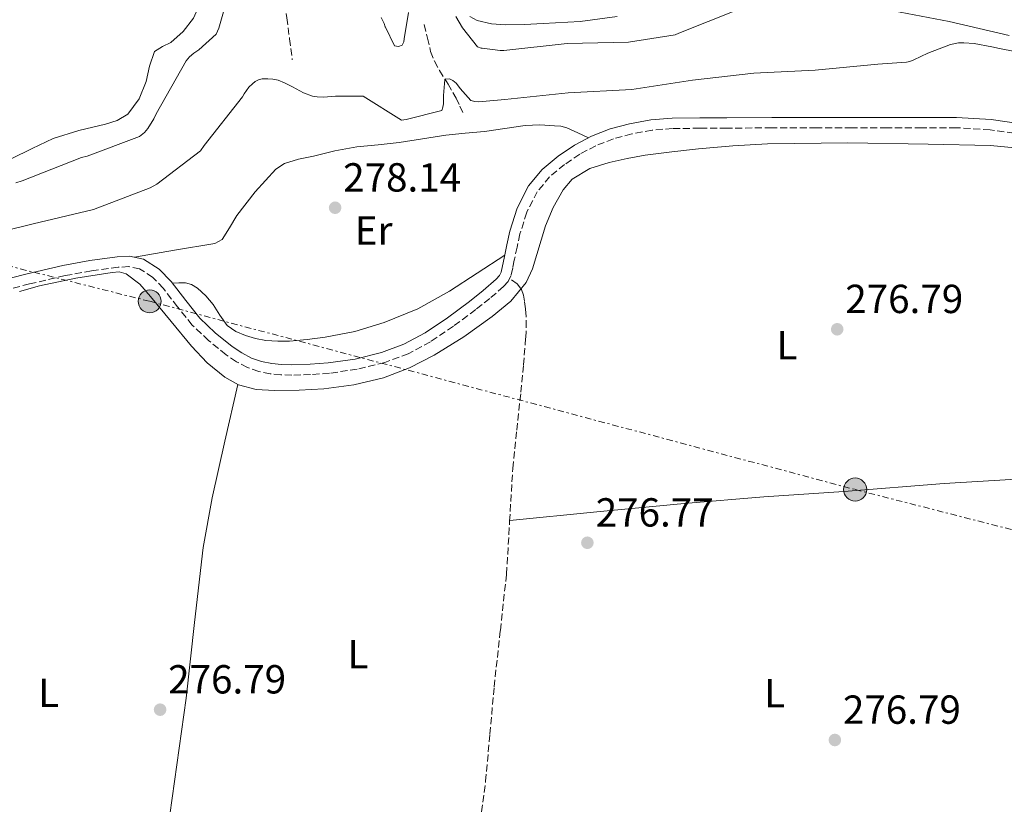
# Model space of a CAD drawing. Units: metres. Extents: x 597960 to 601440, y 4675912 to 4678274.
# Drawn here: x 599190 to 599433, y 4677247 to 4677441 of the extents above; entities that cross this region are included whole.
import ezdxf
from ezdxf.enums import TextEntityAlignment as Align

# ---------------------------------------------------------------- set-up
doc = ezdxf.new("R2010")
doc.units = ezdxf.units.M
doc.header["$MEASUREMENT"] = 0
doc.linetypes.add('DGN Style 3', pattern=[2.435890702152634, 1.739921930109024, -0.6959687720436097])
doc.linetypes.add('DGN Style 7', pattern=[3.4798438602180486, 1.565929737098122, -0.6959687720436097, 0.5219765790327072, -0.6959687720436097])
for name, color, linetype, lineweight in [('Balsa-alberca', 142, 'Continuous', 0), ('Camino', 7, 'DGN Style 3', 0), ('Construcción sin especificar', 1, 'Continuous', 0), ('Cota de punto acotado terreno', 7, 'Continuous', 0), ('Curva de nivel intermedia', 30, 'Continuous', 0), ('Etiqueta de uso rústico', 92, 'Continuous', 0), ('Línea de cambio de uso (parcela vista)', 92, 'Continuous', 0), ('Línea eléctrica', 6, 'DGN Style 7', 0), ('Margen derecho', 7, 'Continuous', 0), ('Poste tendido eléctrico', 7, 'Continuous', 0), ('Punto acotado terreno (símbolo)', 7, 'Continuous', 0), ('Senda', 7, 'DGN Style 3', 0), ('Vaguada', 142, 'DGN Style 3', 13)]:
    doc.layers.add(name, color=color, linetype=linetype, lineweight=lineweight)
doc.styles.add('Style-Arial', font='arial.ttf')

# ---------------------------------------------------------------- blocks, each defined once
blk = doc.blocks.new('5PATER')
at = {"layer": 'Balsa-alberca', "linetype": 'Continuous', "lineweight": 0}
h = blk.add_hatch(color=51, dxfattribs=at)
edge = h.paths.add_edge_path()
edge.add_ellipse((0, 0), major_axis=(-0.1095731443231308, -0.1110710700762829), ratio=0.9994222409660317, start_angle=0, end_angle=360)
blk = doc.blocks.new('5PELE')
at = {"layer": 'Construcción sin especificar', "linetype": 'Continuous', "lineweight": 0}
h = blk.add_hatch(color=9, dxfattribs=at)
edge = h.paths.add_edge_path()
edge.add_arc((-2.000000476837158e-05, 0), 0.2850000000000001, 0, 360)
at = {"layer": 'Construcción sin especificar', "color": 252, "linetype": 'Continuous', "lineweight": 0}
blk.add_circle((-2.000000476837158e-05, 0), 0.2850000000000001, dxfattribs=at)

msp = doc.modelspace()

# ---------------------------------------------------------------- linework, layer by layer
at = {"layer": 'Camino', "color": 7, "linetype": 'DGN Style 3', "lineweight": 0}
for points in [[(599438.0799999986, 4677412.720000001, 276.1000000000058), (599429.7600000014, 4677413.930000001, 276.1000000000058), (599421.3999999973, 4677414.45, 276.1300000000047), (599412.8599999989, 4677414.45, 276.1600000000035), (599404.3200000006, 4677414.45, 276.1900000000024), (599395.6000000011, 4677414.45, 276.2200000000011), (599386.8799999995, 4677414.45, 276.2599999999949), (599375.7999999997, 4677414.41, 276.3099999999976), (599364.730000001, 4677414.350000002, 276.3800000000046), (599357.9999999988, 4677414.31, 276.4199999999984), (599351.260000002, 4677414.260000003, 276.449999999997), (599346.1999999993, 4677413.830000004, 276.6000000000059), (599341.1799999991, 4677412.91, 276.7400000000053), (599336.6799999997, 4677411.699999999, 276.7200000000012), (599332.3199999987, 4677410, 276.6999999999972), (599328.3299999967, 4677407.899999999, 276.7100000000063), (599324.5699999994, 4677405.359999999, 276.6999999999972), (599320.8900000004, 4677402.32, 276.6699999999983), (599317.8500000003, 4677398.640000001, 276.6399999999995), (599315.2399999974, 4677393.560000001, 276.6100000000008), (599313.5599999989, 4677388.210000002, 276.5800000000018), (599312.8500000003, 4677384.980000001, 276.5599999999978), (599312.1599999998, 4677381.75, 276.5399999999938), (599311.7600000018, 4677379.830000003, 276.5), (599311.3599999994, 4677377.910000003, 276.449999999997), (599310.9999999995, 4677377.190000002, 276.4400000000024)], [(599310.9999999995, 4677377.190000002, 276.4400000000024), (599310.6299999985, 4677376.440000001, 276.429999999993), (599309.4699999985, 4677375.219999999, 276.4199999999984), (599306.1000000001, 4677372.280000002, 276.4199999999984), (599302.6199999999, 4677369.520000001, 276.4199999999984), (599297.1099999979, 4677365.440000001, 276.3999999999944), (599291.4200000016, 4677361.590000001, 276.3800000000046), (599285.9499999998, 4677358.640000002, 276.3699999999954), (599280.1200000006, 4677356.470000001, 276.3500000000059), (599273.339999999, 4677354.789999999, 276.3500000000059), (599266.4600000014, 4677353.81, 276.3500000000059), (599261.800000001, 4677353.489999998, 276.3699999999954), (599257.1499999973, 4677353.36, 276.4199999999984), (599254.4899999974, 4677353.420000004, 276.4600000000065), (599251.8399999988, 4677353.649999999, 276.5099999999948), (599248.98, 4677354.219999999, 276.5500000000029), (599246.1999999996, 4677355.220000001, 276.5800000000018), (599243.4699999981, 4677356.649999999, 276.5800000000018), (599240.9200000021, 4677358.390000002, 276.5800000000018), (599236.579999997, 4677361.899999999, 276.5899999999965), (599232.5399999982, 4677365.710000002, 276.6100000000008), (599228.9400000017, 4677370.2, 276.6100000000008), (599225.3999999989, 4677374.800000001, 276.6100000000008), (599222.769999998, 4677377.530000002, 276.6199999999953), (599219.5499999993, 4677379.600000001, 276.6399999999995), (599216.8999999985, 4677380.149999999, 276.6900000000023), (599214.2399999986, 4677379.989999998, 276.7400000000053), (599207.6700000016, 4677379.100000003, 276.7400000000053), (599201.1200000005, 4677377.910000003, 276.7400000000053), (599192.329999997, 4677375.870000001, 276.7400000000053), (599183.61, 4677373.649999999, 276.7700000000042)]]:
    msp.add_polyline3d(points, dxfattribs=at)
at = {"layer": 'Curva de nivel intermedia', "color": 30, "linetype": 'Continuous', "lineweight": 0, "flags": 128}
for points, elevation in [([(599188.9200000007, 4677400.869999999), (599190.4800000008, 4677401.359999998), (599205.1799999994, 4677407.079999999), (599206.5800000008, 4677407.4), (599219.5100000014, 4677412.24), (599220.7200000006, 4677413.279999999), (599221.5400000009, 4677414.23), (599223.0800000011, 4677416.679999999), (599223.6200000019, 4677417.859999999), (599231.0800000007, 4677430.959999999), (599231.8800000009, 4677431.99), (599232.9100000013, 4677432.859999999), (599234.1600000008, 4677433.659999999), (599238.4600000012, 4677437.52), (599239.1400000007, 4677439.070000002), (599241.7699999993, 4677448.3)], 285), ([(599279.2800000003, 4677441.639999999), (599280.0300000011, 4677440.189999999), (599280.2700000004, 4677439.38), (599280.3000000016, 4677439.279999998), (599282.5400000013, 4677434.67), (599283.5600000005, 4677434.470000001), (599284.4299999999, 4677434.8), (599284.8600000015, 4677435.640000001), (599284.9400000018, 4677436.359999999), (599286.0400000016, 4677442.88)], 285), ([(599297.6800000002, 4677441.939999999), (599299.380000001, 4677439.08), (599303.0800000003, 4677434.439999999), (599303.9800000011, 4677434.130000001), (599304.2300000014, 4677434.07), (599308.6400000014, 4677433.51), (599309.54, 4677433.519999999), (599325.1900000008, 4677435.24), (599340.4200000013, 4677435.57), (599351.9500000003, 4677437.359999998), (599352.8399999999, 4677437.800000002), (599367.3200000017, 4677443.529999998)], 285), ([(599404.03, 4677443.67), (599419.6300000015, 4677440.710000002), (599434.4700000009, 4677437.220000001)], 285), ([(599177.85, 4677386.910000001), (599193.200000001, 4677390.689999999), (599208.1499999999, 4677394.24), (599222.1800000002, 4677399.600000001), (599223.7800000005, 4677400.519999999), (599234.5600000009, 4677408.750000001), (599235.5399999998, 4677410.09), (599245.0000000015, 4677422.07), (599245.4200000016, 4677422.779999998), (599246.5599999994, 4677424.459999999), (599247.430000001, 4677425.32), (599248.1300000006, 4677425.82), (599248.9500000009, 4677426.239999998), (599249.8700000019, 4677426.5), (599251.2599999999, 4677426.55), (599252.5000000005, 4677426.449999999), (599253.8100000002, 4677426.16), (599255.3600000015, 4677425.57), (599257.3200000017, 4677424.509999999), (599260.0300000008, 4677423.039999999), (599262.2900000005, 4677422.220000001), (599263.4400000017, 4677422.039999999), (599264.9700000006, 4677421.999999999), (599267.9700000001, 4677422.2), (599274.7800000008, 4677422.249999999), (599284.2600000001, 4677416.31), (599284.2700000014, 4677416.31), (599285.3900000011, 4677416.439999999), (599294.2699999993, 4677418.67), (599294.5300000008, 4677419.550000001), (599294.6300000013, 4677420.359999998), (599294.6300000013, 4677422.159999999), (599294.6200000001, 4677422.430000001), (599294.9900000012, 4677426.34), (599295.0899999995, 4677426.449999999), (599296.1800000003, 4677426.519999998), (599296.9900000016, 4677426.119999998), (599297.8099999997, 4677425.409999999), (599298.3600000018, 4677424.73), (599298.780000002, 4677424.12), (599301.4400000019, 4677421.130000002), (599302.3899999997, 4677420.890000001), (599303.4300000012, 4677420.850000001), (599309.7900000003, 4677421.439999999), (599325.4600000011, 4677423.099999999), (599341.2300000003, 4677423.92), (599356.2400000019, 4677426.189999999), (599371.3600000006, 4677427.929999999), (599386.5500000009, 4677428.65), (599401.9900000015, 4677430.11), (599409.1300000007, 4677430.640000001), (599409.9300000009, 4677430.84), (599410.9099999999, 4677431.239999998), (599414.360000001, 4677432.890000001), (599419.9900000015, 4677434.970000001)], 279.9999999999999), ([(599419.9900000015, 4677434.970000001), (599421.9900000021, 4677435.409999999), (599423.2700000005, 4677435.409999999), (599425.7900000018, 4677435.249999999), (599430.2100000007, 4677434.41), (599432.0700000004, 4677433.999999999), (599440.0700000002, 4677432.48)], 279.9999999999999)]:
    msp.add_lwpolyline(points, dxfattribs=dict(at, elevation=elevation))
at = {"layer": 'Línea de cambio de uso (parcela vista)', "color": 92, "linetype": 'Continuous', "lineweight": 0}
for points in [[(599187.7999999998, 4677406.76, 285.8899999999995), (599192.9800000006, 4677409.300000001, 285.9799999999959), (599198.1699999999, 4677411.779999999, 286.0500000000029), (599204.5599999996, 4677413.730000001, 286.070000000007), (599211.0999999996, 4677415.33, 286.1100000000006), (599213.9600000001, 4677416.27, 286.25), (599216.6399999997, 4677417.800000001, 286.3999999999942), (599219.4100000003, 4677421.550000001, 286.5099999999948), (599221.1799999997, 4677425.83, 286.5899999999965), (599222.0300000003, 4677429.640000001, 286.6300000000047), (599223.2599999999, 4677433.279999999, 286.6600000000035), (599225.1699999999, 4677434.49, 286.6600000000035), (599227.2599999999, 4677435.49, 286.6600000000035), (599230.2999999998, 4677438.210000001, 286.6600000000035), (599232.8600000005, 4677441.480000001, 286.6600000000035), (599235.1900000004, 4677446.810000001, 286.6900000000023), (599236.1900000004, 4677452.359999999, 286.7200000000012), (599236.3700000001, 4677457.16, 286.7200000000012), (599236.2800000003, 4677461.960000001, 286.7200000000012), (599235.9800000006, 4677466.980000001, 286.7200000000012), (599235.6799999997, 4677472, 286.7200000000012)], [(599337.5599999996, 4677441.92, 288), (599328.4400000004, 4677440.720000001, 287.9700000000012), (599319.2599999999, 4677440.16, 287.8999999999942), (599314.6399999997, 4677439.960000001, 287.8000000000029), (599310.0099999999, 4677439.880000001, 287.679999999993), (599306.4900000002, 4677440.109999999, 287.6499999999942), (599303, 4677440.9, 287.6199999999953), (599301.1600000003, 4677441.92, 287.5)], [(599218.2599999999, 4677382.480000001, 276.6699999999983), (599228.2100000001, 4677384.17, 277.1000000000058), (599238.1699999999, 4677385.859999999, 277.5399999999936), (599239.9600000001, 4677386.82, 277.6699999999983), (599241.79, 4677389.699999999, 277.9700000000012), (599243.5499999998, 4677392.74, 278.2100000000065), (599248.0999999996, 4677398.630000001, 278.5), (599253.2400000002, 4677404.230000001, 278.7799999999988), (599255.3200000003, 4677405.58, 278.8899999999995), (599258.8399999999, 4677406.680000001, 279.070000000007), (599262.4900000002, 4677407.430000001, 279.2299999999959), (599267.8300000001, 4677408.699999999, 279.320000000007), (599273.2100000001, 4677409.699999999, 279.2599999999948), (599278.4800000006, 4677410.26, 279.1699999999983), (599283.7400000002, 4677410.82, 279.0399999999936), (599289.4800000006, 4677411.710000001, 278.8600000000006), (599295.2300000006, 4677412.58, 278.6199999999953), (599300.0300000003, 4677413.08, 278.3000000000029), (599304.8300000001, 4677413.539999999, 277.9799999999959), (599309.8399999999, 4677414.27, 277.8300000000018), (599314.8399999999, 4677415.01, 277.6999999999971), (599318.4500000002, 4677415.140000001, 277.5800000000018), (599322.0700000003, 4677414.949999999, 277.4100000000035), (599323.6600000003, 4677414.810000001, 277.2799999999988), (599325.1799999997, 4677414.4, 277.1499999999942), (599327.8399999999, 4677413.17, 276.929999999993), (599330.4900000002, 4677411.930000001, 276.6999999999971)], [(599445.2699999996, 4677408.609999999, 276.0299999999988), (599429.8799999999, 4677410.09, 276.0899999999965), (599414.4299999997, 4677410.4, 276.1600000000035), (599394.5700000003, 4677410.699999999, 276.1000000000058), (599374.7100000001, 4677410.439999999, 276.0599999999977), (599366.1799999997, 4677409.960000001, 276.0800000000018), (599357.6600000003, 4677409.25, 276.1000000000058), (599351.0599999996, 4677408.52, 276.1100000000006), (599344.4699999997, 4677407.65, 276.1300000000047), (599340.04, 4677406.850000001, 276.1600000000035), (599335.6399999997, 4677405.83, 276.2200000000012), (599330.8399999999, 4677404.4, 276.3699999999953), (599326.4900000002, 4677401.699999999, 276.4799999999959), (599324.2100000001, 4677399.09, 276.4799999999959), (599321.7999999998, 4677394.75, 276.4799999999959), (599319.8300000001, 4677390.180000001, 276.4799999999959), (599317.7000000002, 4677383.109999999, 276.4799999999959), (599316.6600000003, 4677379.57, 276.4799999999959), (599315.0700000003, 4677376.230000001, 276.4799999999959), (599311.2699999996, 4677371.640000001, 276.4600000000065), (599306.6799999997, 4677367.810000001, 276.4199999999983), (599299.6699999999, 4677362.810000001, 276.3500000000058), (599292.3499999996, 4677358.310000001, 276.2899999999936), (599286.2199999997, 4677355.15, 276.2599999999948), (599279.7999999998, 4677352.680000001, 276.2599999999948), (599272.4699999997, 4677350.970000001, 276.2700000000041), (599265.0499999998, 4677349.99, 276.2899999999936), (599258.9600000001, 4677349.600000001, 276.2899999999936), (599252.8600000005, 4677349.539999999, 276.2899999999936), (599248.3799999999, 4677349.76, 276.2899999999936), (599243.9600000001, 4677350.949999999, 276.2899999999936), (599240.5899999999, 4677352.84, 276.2899999999936), (599236.2699999996, 4677356.4, 276.2899999999936), (599232.4100000003, 4677360.480000001, 276.2899999999936), (599227.3200000003, 4677366.600000001, 276.2599999999948), (599222.2699999996, 4677372.74, 276.2200000000012), (599219.5599999996, 4677375.789999999, 276.2200000000012), (599216.25, 4677378.4, 276.2200000000012), (599214.5, 4677378.859999999, 276.2200000000012), (599212.7300000006, 4677378.720000001, 276.2200000000012), (599203.75, 4677377.33, 276.2299999999959), (599194.7800000003, 4677375.4, 276.2599999999948), (599189.8799999999, 4677373.960000001, 276.2799999999988)], [(599309.8099999996, 4677383, 276.5500000000029), (599302.9800000006, 4677378.529999999, 276.6300000000047), (599296.1500000004, 4677374.050000001, 276.6999999999971), (599288.3499999996, 4677369.720000001, 276.8699999999953), (599280.0300000003, 4677366.310000001, 276.9900000000052), (599272.7699999996, 4677364.15, 276.9499999999971), (599265.3700000001, 4677362.689999999, 276.8999999999942), (599260.9900000002, 4677362.109999999, 276.8800000000047), (599256.5999999996, 4677361.76, 276.8600000000006), (599253.6900000004, 4677361.74, 276.8099999999977), (599250.7800000003, 4677361.92, 276.7700000000041), (599248.2300000006, 4677362.369999999, 276.7700000000041), (599245.7199999997, 4677363.109999999, 276.7700000000041), (599243.3099999996, 4677364.08, 276.7700000000041), (599241.1799999997, 4677365.57, 276.7700000000041), (599239.3600000005, 4677368.16, 276.7799999999988), (599237.7199999997, 4677370.82, 276.8000000000029), (599235.9100000003, 4677372.92, 276.820000000007), (599233.8200000003, 4677374.850000001, 276.8300000000018), (599232.4100000003, 4677375.76, 276.8399999999965), (599230.8700000001, 4677376.130000001, 276.8000000000029), (599229.2599999999, 4677376.109999999, 276.6999999999971), (599227.6500000004, 4677376.08, 276.6100000000006)], [(599243.8099999996, 4677351.029999999, 276.2899999999936), (599240.6399999997, 4677337.039999999, 276.5899999999965), (599237.4699999997, 4677323.039999999, 276.8999999999942), (599235.2300000006, 4677310.800000001, 277.0399999999936), (599233.0899999999, 4677292.210000001, 276.9700000000012), (599231.0300000003, 4677273.600000001, 276.8600000000006), (599227.0499999998, 4677244.710000001, 276.8500000000058), (599223.1299999999, 4677215.810000001, 276.8600000000006), (599221.5199999996, 4677203.699999999, 276.8800000000047), (599219.9100000003, 4677191.58, 276.8999999999942)], [(599311.0199999996, 4677317.460000001, 276.5299999999988), (599332.5800000001, 4677319.550000001, 276.6600000000035), (599354.1399999997, 4677321.640000001, 276.8000000000029), (599373.8700000001, 4677323.25, 276.9400000000023), (599393.6200000001, 4677324.640000001, 277.0899999999965), (599418.3700000001, 4677326.550000001, 277.1999999999971), (599443.1299999999, 4677328.100000001, 276.7400000000052), (599451.1200000001, 4677328.460000001, 276.4199999999983), (599459.0999999996, 4677328.810000001, 276.1100000000006)]]:
    msp.add_polyline3d(points, dxfattribs=at)
at = {"layer": 'Línea eléctrica', "color": 6, "linetype": 'DGN Style 7', "lineweight": 0}
msp.add_polyline3d([(598486.0199999993, 4677561.649999998, 284.7700000000041), (598621.9200000028, 4677526.580000003, 286.1000000000058), (598793.2199999981, 4677482.239999998, 285.4499999999971), (598952.2899999992, 4677440.840000001, 285.4900000000052), (599085.3999999987, 4677405.86, 285.3899999999995), (599222.0399999998, 4677371.57, 276.2299999999959), (599396.4100000008, 4677325.09, 277.1000000000058), (599539.449999999, 4677288.48, 275.6699999999983), (599643.8905645078, 4677261.295519922, 276.9591999999975), (599680.4100000006, 4677251.789999999, 277.4100000000035)], dxfattribs=at)
at = {"layer": 'Margen derecho', "color": 7, "linetype": 'Continuous', "lineweight": 0}
msp.add_polyline3d([(599438.4999999988, 4677415.250000001, 276.1000000000058), (599430.0299999998, 4677416.480000002, 276.1000000000058), (599421.4800000001, 4677417.010000002, 276.1300000000047), (599412.8599999989, 4677417.010000002, 276.1600000000035), (599404.3200000006, 4677417.010000002, 276.1900000000024), (599395.6000000011, 4677417.010000002, 276.2200000000011), (599386.8700000006, 4677417.010000002, 276.2599999999949), (599375.7899999986, 4677416.970000001, 276.3099999999976), (599364.7199999976, 4677416.910000001, 276.3800000000046), (599357.9800000008, 4677416.870000001, 276.4199999999984), (599351.1400000012, 4677416.820000002, 276.449999999997), (599345.8700000006, 4677416.370000003, 276.6000000000059), (599340.6200000001, 4677415.410000001, 276.7400000000053), (599335.8799999994, 4677414.13, 276.7200000000012), (599331.2500000002, 4677412.330000004, 276.6999999999972), (599327.0100000001, 4677410.100000003, 276.7100000000063), (599323.0399999983, 4677407.410000003, 276.6999999999972), (599319.0700000008, 4677404.140000002, 276.6699999999983), (599315.699999998, 4677400.060000001, 276.6399999999995), (599312.8599999992, 4677394.539999999, 276.6100000000008), (599311.089999999, 4677388.870000001, 276.5800000000018), (599310.3500000014, 4677385.520000001, 276.5599999999978), (599309.6499999973, 4677382.270000001, 276.5399999999938), (599309.2600000006, 4677380.350000002, 276.5), (599308.9200000009, 4677378.75, 276.449999999997), (599308.5100000018, 4677377.930000001, 276.429999999993), (599307.6900000015, 4677377.060000001, 276.4199999999984), (599304.4699999985, 4677374.250000001, 276.4199999999984), (599301.0599999975, 4677371.550000001, 276.4199999999984), (599295.6299999983, 4677367.530000002, 276.3999999999944), (599290.0899999995, 4677363.780000002, 276.3800000000046), (599284.8900000004, 4677360.980000001, 276.3699999999954), (599279.3699999995, 4677358.91, 276.3500000000059), (599272.8500000017, 4677357.300000002, 276.3500000000059), (599266.1900000009, 4677356.36, 276.3500000000059), (599261.6800000003, 4677356.040000001, 276.3699999999954), (599257.1400000006, 4677355.920000002, 276.4199999999984), (599254.6299999983, 4677355.980000001, 276.4600000000065), (599252.1900000019, 4677356.190000002, 276.5099999999948), (599249.6599999995, 4677356.690000001, 276.5500000000029), (599247.2399999988, 4677357.570000002, 276.5800000000018), (599244.789999999, 4677358.850000002, 276.5800000000018), (599242.4499999988, 4677360.440000001, 276.5800000000018), (599238.26, 4677363.820000002, 276.5899999999965), (599234.4299999991, 4677367.449999999, 276.6100000000008), (599230.9499999988, 4677371.780000002, 276.6100000000008), (599227.339999999, 4677376.480000001, 276.6100000000008), (599224.3999999975, 4677379.520000001, 276.6199999999953), (599220.5300000006, 4677382.010000004, 276.6399999999995), (599217.0799999973, 4677382.730000001, 276.6900000000023), (599213.9899999984, 4677382.530000002, 276.7400000000053), (599207.2600000004, 4677381.63, 276.7400000000053), (599200.6000000017, 4677380.410000001, 276.7400000000053), (599191.7199999992, 4677378.360000002, 276.7400000000053), (599182.9200000014, 4677376.11, 276.7700000000042)], dxfattribs=at)
at = {"layer": 'Senda', "color": 7, "linetype": 'DGN Style 3', "lineweight": 0}
msp.add_polyline3d([(599300.1000000008, 4677212.930000001, 276.8600000000006), (599300.9799999993, 4677220.57, 276.8500000000058), (599301.850000001, 4677228.210000001, 276.8300000000018), (599303.4499999991, 4677240.63, 276.7400000000053), (599305.0499999995, 4677253.039999999, 276.6399999999995), (599306.1499999971, 4677264.7, 276.6000000000059), (599307.1599999996, 4677276.370000003, 276.5800000000018), (599308.7100000008, 4677290.290000001, 276.5800000000018), (599310.2300000007, 4677304.210000001, 276.5800000000018), (599311.0100000007, 4677317.27, 276.5299999999989), (599311.7699999985, 4677330.32, 276.4799999999959), (599312.7699999998, 4677339.750000001, 276.4600000000065), (599313.7899999992, 4677349.170000002, 276.449999999997), (599314.4100000004, 4677355.850000002, 276.429999999993), (599314.9699999993, 4677362.550000002, 276.3800000000046), (599315.1000000011, 4677365.199999998, 276.3500000000059), (599315.1000000011, 4677367.86, 276.320000000007), (599314.9499999991, 4677369.750000001, 276.300000000003), (599314.6799999987, 4677371.63, 276.2899999999936), (599314.4100000004, 4677373.07, 276.2899999999936), (599313.9499999977, 4677374.480000001, 276.2899999999936), (599312.8900000005, 4677375.86, 276.2599999999949), (599310.9999999995, 4677377.190000002, 276.4400000000024)], dxfattribs=at)
at = {"layer": 'Vaguada', "color": 142, "linetype": 'DGN Style 3', "lineweight": 13}
for points in [[(599264, 4677508.52, 284.8999999999942), (599262.7000000002, 4677506.980000001, 284.429999999993), (599261.4000000004, 4677505.439999999, 283.9700000000012), (599259.3600000005, 4677504.09, 283.6399999999995), (599257.3099999996, 4677502.630000001, 283.5500000000029), (599255.6600000003, 4677499.640000001, 283.4400000000023), (599254.8399999999, 4677496.390000001, 283.3300000000018), (599254.1100000005, 4677490.279999999, 283.1100000000006), (599253.5999999996, 4677484.16, 282.8800000000047), (599253.1900000004, 4677477.029999999, 282.5200000000041), (599252.8899999997, 4677469.890000001, 282.0800000000018), (599252.8600000005, 4677465.439999999, 281.7799999999988), (599252.9900000002, 4677461, 281.4700000000012), (599253.2699999996, 4677457.199999999, 281.2700000000041), (599253.7599999999, 4677453.41, 281.1199999999953), (599254.8799999999, 4677447.49, 281.0099999999948), (599255.9299999997, 4677441.57, 280.8600000000006), (599256.5999999996, 4677436.4, 280.6399999999995), (599257.2800000003, 4677431.24, 280.4199999999983)], [(599289.8799999999, 4677439.91, 282.0800000000018), (599290.6799999997, 4677436.600000001, 281.679999999993), (599291.4800000006, 4677433.279999999, 281.2799999999988), (599292.4100000003, 4677430.880000001, 280.75), (599293.6600000003, 4677428.609999999, 280.1900000000023), (599295.7699999996, 4677425.220000001, 279.7200000000012), (599297.75, 4677421.76, 279.2299999999959), (599298.7000000002, 4677419.75, 278.8800000000047), (599299.6399999997, 4677417.730000001, 278.5299999999988)]]:
    msp.add_polyline3d(points, dxfattribs=at)

# ---------------------------------------------------------------- block references
at = {"layer": 'Poste tendido eléctrico', "color": 7, "linetype": 'Continuous', "lineweight": 0, "xscale": 10, "yscale": 10, "zscale": 10}
for p in [(599222.0399999998, 4677371.57, 276.2299999999959), (599396.4100000008, 4677325.09, 277.1000000000058)]:
    msp.add_blockref('5PELE', p, dxfattribs=at)
at = {"layer": 'Punto acotado terreno (símbolo)', "color": 7, "linetype": 'Continuous', "lineweight": 0, "xscale": 10, "yscale": 10, "zscale": 10}
for p in [(599267.8699999995, 4677394.680000001, 278.1399999999999), (599391.969999999, 4677364.670000004, 276.7899999999936), (599330.2199999976, 4677311.940000002, 276.770000000005), (599224.61, 4677270.719999999, 276.7899999999936), (599391.3900000001, 4677263.230000001, 276.7899999999936)]:
    msp.add_blockref('5PATER', p, dxfattribs=at)

# ---------------------------------------------------------------- texts
at = {"layer": 'Cota de punto acotado terreno', "color": 7, "linetype": 'Continuous', "lineweight": 0, "style": 'Style-Arial'}
for s, p in [('278.14', (599269.8599999994, 4677398.680000001, 278.1399999999995)), ('276.79', (599393.9600000007, 4677368.670000001, 276.7899999999936)), ('276.77', (599332.2800000008, 4677315.940000001, 276.7700000000041)), ('276.79', (599226.6000000018, 4677274.720000001, 276.7899999999936)), ('276.79', (599393.3799999995, 4677267.23, 276.7899999999936))]:
    msp.add_text(s, height=7.000000000000002, dxfattribs=at).set_placement(p)
at = {"layer": 'Etiqueta de uso rústico', "color": 92, "linetype": 'Continuous', "lineweight": 0, "style": 'Style-Arial'}
for s, p in [('Er', (599277.3954566073, 4677389.090009999, 277.7899999999936)), ('L', (599379.5314203795, 4677360.770009998, 276.6199999999953)), ('L', (599273.5014203792, 4677284.420010001, 276.1300000000047)), ('L', (599197.0514203793, 4677274.85001, 276.1499999999942)), ('L', (599376.5114203796, 4677274.760010001, 276.4799999999959))]:
    msp.add_text(s, height=7.000000000000002, dxfattribs=at).set_placement(p, align=Align.MIDDLE_CENTER)

doc.saveas('drawing.dxf')
